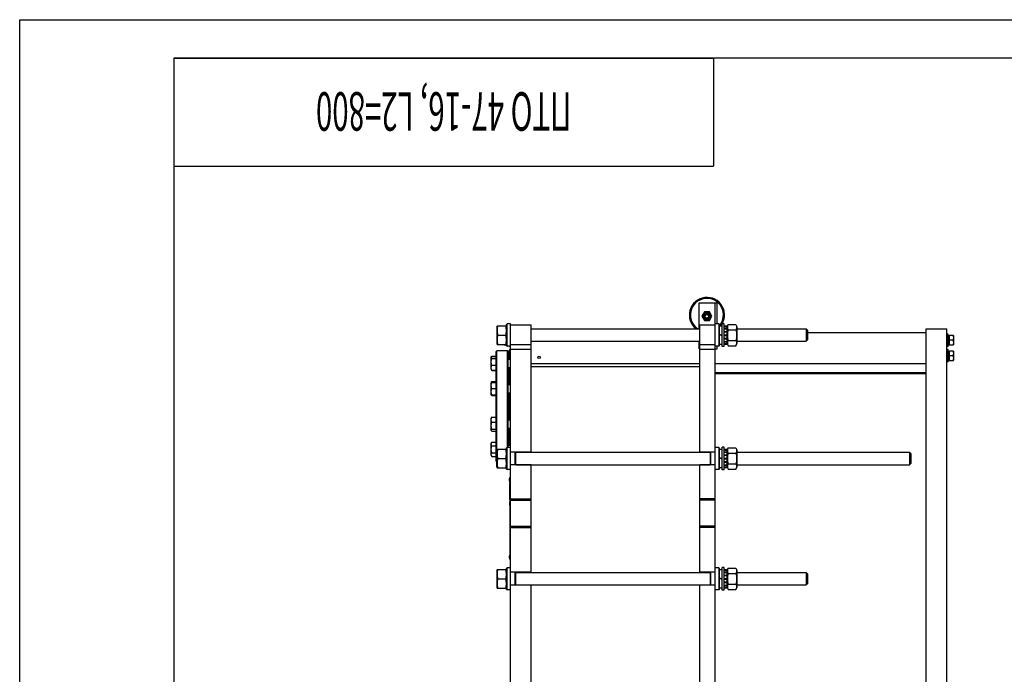
# Model space of a CAD drawing. Units: millimetres. Extents: x 0 to 6269, y -4 to 4433.
# Drawn here: x 0 to 1906, y 3165 to 4433 of the extents above; entities that cross this region are included whole.
import ezdxf
from ezdxf.enums import TextEntityAlignment as Align

# ---------------------------------------------------------------- set-up
doc = ezdxf.new("R2010")
doc.units = ezdxf.units.MM
doc.header["$LTSCALE"] = 344.776119
doc.layers.get('0').update_dxf_attribs({"linetype": 'CONTINUOUS'})
doc.layers.add('NOTES', color=7, linetype='CONTINUOUS')

# ---------------------------------------------------------------- blocks, each defined once
blk = doc.blocks.new('*T13')
at = {"color": 7, "linetype": 'Continuous'}
for p, q in [((0, 0), (1044.8, 0)), ((0, 0), (0, -209)), ((1044.8, 0), (1044.8, -209)), ((0, -209), (1044.8, -209))]:
    blk.add_line(p, q, dxfattribs=at)
at = {"layer": 'NOTES', "color": 5, "linetype": 'Continuous', "oblique": 15, "width": 0.559972}
blk.add_text('ПТО 47-16, L2=800', height=74.627, rotation=180, dxfattribs=at).set_placement((522.4, -65.8), align=Align.CENTER)

msp = doc.modelspace()

# ---------------------------------------------------------------- linework, layer by layer
at = {"color": 4, "linetype": 'Continuous'}
for p, q in [((0, 0), (0, 4432.836)), ((0, 4432.836), (6268.657, 4432.836))]:
    msp.add_line(p, q, dxfattribs=at)
at = {"color": 7, "linetype": 'Continuous'}
for p, q in [((298.507, 4358.209), (298.507, 74.627)), ((6194.03, 4358.209), (298.507, 4358.209)), ((1315.588, 3833.912), (1315.588, 3884.412)), ((1315.588, 3884.412), (1350.588, 3884.412)), ((1346.588, 2171.412), (1346.588, 3884.412)), ((1350.588, 3843.412), (1350.588, 3884.412)), ((1325.68, 3866.912), (1320.773, 3858.412)), ((1320.773, 3858.412), (1325.68, 3849.912)), ((1335.495, 3866.912), (1325.68, 3866.912)), ((1340.403, 3858.412), (1335.495, 3866.912)), ((1335.495, 3849.912), (1340.403, 3858.412)), ((923.588, 3838.512), (924.24, 3839.912)), ((923.588, 3838.512), (923.588, 3805.312)), ((924.24, 3839.912), (941.935, 3839.912)), ((941.935, 3839.912), (942.588, 3838.512)), ((942.588, 3842.412), (943.588, 3843.412)), ((942.588, 3801.412), (942.588, 3842.412)), ((943.588, 3800.412), (943.588, 3843.412)), ((950.588, 3843.412), (943.588, 3843.412)), ((950.588, 2122.912), (950.588, 3843.412)), ((950.588, 3841.912), (990.588, 3841.912)), ((990.588, 3594.912), (990.588, 3841.912)), ((990.588, 3833.912), (1316.588, 3833.912)), ((1316.588, 3594.912), (1316.588, 3841.912)), ((1316.588, 3841.912), (1346.588, 3841.912)), ((1325.68, 3849.912), (1335.495, 3849.912)), ((1353.588, 3843.412), (1346.588, 3843.412)), ((1353.588, 3843.412), (1353.588, 3800.412)), ((1354.588, 3842.412), (1353.588, 3843.412)), ((1354.588, 3842.412), (1354.588, 3801.412)), ((1354.588, 3839.662), (1360.088, 3839.662)), ((1360.088, 3799.912), (1360.088, 3843.912)), ((1364.088, 3843.912), (1360.088, 3843.912)), ((1364.088, 3799.912), (1364.088, 3843.912)), ((1364.088, 3839.655), (1369.588, 3839.655)), ((1364.088, 3838.496), (1369.588, 3838.496)), ((1364.088, 3838.113), (1369.588, 3838.113)), ((1364.088, 3834.812), (1369.588, 3834.812)), ((1364.088, 3834.105), (1369.588, 3834.105)), ((1369.588, 3838.512), (1371.539, 3842.697)), ((1369.588, 3804.169), (1369.588, 3839.655)), ((1371.539, 3842.697), (1386.636, 3842.697)), ((1371.539, 3832.305), (1386.636, 3832.305)), ((1386.636, 3842.697), (1388.588, 3838.512)), ((1388.588, 3838.512), (1388.588, 3805.312)), ((1388.588, 3833.912), (1523.088, 3833.912)), ((1525.587, 3831.412), (1523.087, 3833.912)), ((1523.088, 3833.912), (1523.088, 3809.912)), ((1755.088, 2122.912), (1755.088, 3833.912)), ((1755.088, 3833.912), (1795.088, 3833.912)), ((1795.088, 2202.912), (1795.088, 3833.912)), ((925.539, 3821.912), (940.636, 3821.912)), ((1354.588, 3823.914), (1360.088, 3821.912)), ((1354.588, 3822.914), (1360.088, 3820.912)), ((1364.088, 3829.164), (1369.588, 3829.164)), ((1369.588, 3828.371), (1364.088, 3828.371)), ((1364.088, 3828.24), (1369.588, 3828.24)), ((1364.088, 3822.412), (1369.588, 3822.412)), ((1369.588, 3821.912), (1364.088, 3821.912)), ((1364.088, 3821.412), (1369.588, 3821.412)), ((1364.088, 3815.584), (1369.588, 3815.584)), ((1369.588, 3815.454), (1364.088, 3815.454)), ((1364.088, 3814.66), (1369.588, 3814.66)), ((1525.588, 3831.412), (1525.588, 3812.412)), ((1525.588, 3826.912), (1755.088, 3826.912)), ((1797.588, 3823.912), (1795.088, 3823.912)), ((1797.588, 3799.912), (1797.588, 3823.912)), ((1797.588, 3820.999), (1800.588, 3820.999)), ((1797.588, 3820.498), (1800.588, 3820.498)), ((1797.588, 3820.116), (1800.588, 3820.116)), ((1797.588, 3818.691), (1800.588, 3818.691)), ((1797.588, 3817.984), (1800.588, 3817.984)), ((1797.588, 3815.851), (1800.588, 3815.851)), ((1800.588, 3815.058), (1797.588, 3815.058)), ((1797.588, 3814.927), (1800.588, 3814.927)), ((1800.588, 3802.826), (1800.588, 3820.999)), ((1807.828, 3820.912), (1800.588, 3820.912)), ((1807.828, 3820.912), (1808.088, 3820.462)), ((1808.088, 3820.462), (1808.088, 3803.362)), ((923.588, 3805.312), (924.24, 3803.912)), ((924.24, 3803.912), (941.935, 3803.912)), ((937.588, 3803.362), (937.588, 3803.912)), ((937.847, 3802.912), (937.588, 3803.362)), ((937.847, 3802.912), (942.588, 3802.912)), ((941.935, 3803.912), (942.588, 3805.312)), ((942.588, 3801.412), (943.588, 3800.412)), ((950.588, 3800.412), (943.588, 3800.412)), ((948.088, 3800.412), (948.088, 3799.912)), ((948.088, 3799.912), (950.588, 3799.912)), ((948.088, 3793.912), (948.088, 3775.061)), ((948.088, 3793.912), (950.588, 3793.912)), ((950.588, 3803.933), (990.588, 3803.933)), ((990.588, 3793.933), (950.588, 3793.933)), ((990.588, 3809.912), (1316.588, 3809.912)), ((1315.588, 3795.412), (1315.588, 3809.912)), ((1315.588, 3795.412), (1316.588, 3795.412)), ((1316.588, 3803.933), (1346.588, 3803.933)), ((1346.588, 3793.933), (1316.588, 3793.933)), ((1353.588, 3800.412), (1346.588, 3800.412)), ((1346.588, 3795.412), (1350.588, 3795.412)), ((1350.588, 3795.412), (1350.588, 3800.412)), ((1354.588, 3801.412), (1353.588, 3800.412)), ((1354.588, 3804.162), (1360.088, 3804.162)), ((1364.088, 3799.912), (1360.088, 3799.912)), ((1364.088, 3809.72), (1369.588, 3809.72)), ((1364.088, 3809.013), (1369.588, 3809.013)), ((1364.088, 3805.711), (1369.588, 3805.711)), ((1364.088, 3805.329), (1369.588, 3805.329)), ((1364.088, 3804.169), (1369.588, 3804.169)), ((1369.588, 3805.312), (1371.539, 3801.128)), ((1371.539, 3811.52), (1386.636, 3811.52)), ((1371.539, 3801.128), (1386.636, 3801.128)), ((1386.636, 3801.128), (1388.588, 3805.312)), ((1388.588, 3809.912), (1523.088, 3809.912)), ((1525.587, 3812.413), (1523.087, 3809.913)), ((1797.588, 3799.912), (1795.088, 3799.912)), ((1797.588, 3793.912), (1795.088, 3793.912)), ((1797.588, 3812.412), (1800.588, 3812.412)), ((1807.024, 3811.912), (1797.588, 3811.912)), ((1797.588, 3811.412), (1800.588, 3811.412)), ((1797.588, 3808.897), (1800.588, 3808.897)), ((1800.588, 3808.767), (1797.588, 3808.767)), ((1797.588, 3807.973), (1800.588, 3807.973)), ((1797.588, 3805.841), (1800.588, 3805.841)), ((1797.588, 3805.134), (1800.588, 3805.134)), ((1797.588, 3803.709), (1800.588, 3803.709)), ((1797.588, 3803.326), (1800.588, 3803.326)), ((1797.588, 3802.826), (1800.588, 3802.826)), ((1797.588, 3769.912), (1797.588, 3793.912)), ((1800.588, 3802.912), (1807.828, 3802.912)), ((1807.828, 3802.912), (1808.088, 3803.362)), ((914.006, 3780.918), (912.588, 3778.461)), ((912.588, 3755.661), (912.588, 3778.461)), ((914.006, 3780.918), (922.588, 3780.918)), ((914.006, 3780.446), (922.588, 3780.446)), ((914.006, 3776.859), (922.588, 3776.859)), ((922.588, 3790.412), (923.588, 3791.412)), ((922.588, 3577.412), (922.588, 3790.412)), ((923.588, 3566.312), (923.588, 3791.412)), ((944.588, 3791.412), (923.588, 3791.412)), ((944.588, 3604.412), (944.588, 3791.412)), ((945.588, 3790.412), (944.588, 3791.412)), ((945.088, 3790.912), (945.088, 3790.999)), ((948.088, 3790.999), (945.088, 3790.999)), ((948.088, 3790.498), (945.502, 3790.498)), ((945.588, 3604.412), (945.588, 3790.412)), ((948.088, 3790.116), (945.588, 3790.116)), ((948.088, 3788.691), (945.588, 3788.691)), ((948.088, 3787.984), (945.588, 3787.984)), ((948.088, 3785.851), (945.588, 3785.851)), ((945.588, 3785.058), (948.088, 3785.058)), ((948.088, 3784.927), (945.588, 3784.927)), ((948.088, 3782.412), (945.588, 3782.412)), ((945.588, 3781.912), (948.088, 3781.912)), ((948.088, 3781.412), (945.588, 3781.412)), ((948.088, 3778.897), (945.588, 3778.897)), ((945.588, 3778.767), (948.088, 3778.767)), ((948.088, 3777.973), (945.588, 3777.973)), ((948.088, 3775.841), (945.588, 3775.841)), ((948.088, 3775.134), (945.588, 3775.134)), ((945.588, 3775.061), (950.588, 3775.061)), ((1797.588, 3790.999), (1800.588, 3790.999)), ((1797.588, 3790.498), (1800.588, 3790.498)), ((1797.588, 3790.116), (1800.588, 3790.116)), ((1797.588, 3788.691), (1800.588, 3788.691)), ((1797.588, 3787.984), (1800.588, 3787.984)), ((1797.588, 3785.851), (1800.588, 3785.851)), ((1800.588, 3785.058), (1797.588, 3785.058)), ((1797.588, 3784.927), (1800.588, 3784.927)), ((1797.588, 3782.412), (1800.588, 3782.412)), ((1807.024, 3781.912), (1797.588, 3781.912)), ((1797.588, 3781.412), (1800.588, 3781.412)), ((1797.588, 3778.897), (1800.588, 3778.897)), ((1800.588, 3778.767), (1797.588, 3778.767)), ((1797.588, 3777.973), (1800.588, 3777.973)), ((1797.588, 3775.841), (1800.588, 3775.841)), ((1797.588, 3775.134), (1800.588, 3775.134)), ((1800.588, 3772.826), (1800.588, 3790.999)), ((1807.828, 3790.912), (1800.588, 3790.912)), ((1807.828, 3790.912), (1808.088, 3790.462)), ((1808.088, 3790.462), (1808.088, 3773.362)), ((914.006, 3763.475), (922.588, 3763.475)), ((945.588, 3759.061), (950.588, 3759.061)), ((948.588, 3726.354), (948.588, 3759.061)), ((990.588, 3766.912), (1316.588, 3766.912)), ((1316.588, 3760.509), (990.588, 3760.509)), ((1346.588, 3766.912), (1755.088, 3766.912)), ((1797.588, 3769.912), (1795.088, 3769.912)), ((1797.588, 3773.709), (1800.588, 3773.709)), ((1797.588, 3773.326), (1800.588, 3773.326)), ((1797.588, 3772.826), (1800.588, 3772.826)), ((1800.588, 3772.912), (1807.828, 3772.912)), ((1807.828, 3772.912), (1808.088, 3773.362)), ((914.006, 3753.205), (912.588, 3755.661)), ((914.006, 3753.677), (922.588, 3753.677)), ((914.006, 3753.205), (922.588, 3753.205)), ((1346.588, 3749.235), (1755.088, 3749.235)), ((1346.588, 3747.61), (1755.088, 3747.61)), ((913.179, 3730.778), (912.588, 3729.754)), ((912.588, 3706.954), (912.588, 3729.754)), ((912.934, 3730.354), (922.588, 3730.354)), ((914.006, 3731.738), (922.588, 3731.738)), ((914.006, 3718.354), (922.588, 3718.354)), ((945.588, 3726.354), (950.588, 3726.354)), ((913.179, 3705.929), (912.588, 3706.954)), ((912.934, 3706.354), (922.588, 3706.354)), ((914.006, 3704.97), (922.588, 3704.97)), ((945.588, 3710.354), (950.588, 3710.354)), ((948.588, 3657.471), (948.588, 3710.354)), ((913.179, 3661.895), (912.588, 3660.871)), ((912.588, 3638.071), (912.588, 3660.871)), ((914.006, 3662.855), (922.588, 3662.855)), ((914.006, 3653.057), (922.588, 3653.057)), ((945.588, 3657.471), (950.588, 3657.471)), ((945.588, 3641.471), (950.588, 3641.471)), ((948.588, 3608.763), (948.588, 3641.471)), ((913.179, 3637.046), (912.588, 3638.071)), ((914.006, 3639.673), (922.588, 3639.673)), ((914.006, 3636.086), (922.588, 3636.086)), ((914.006, 3614.62), (912.588, 3612.163)), ((912.588, 3589.363), (912.588, 3612.163)), ((914.006, 3614.62), (922.588, 3614.62)), ((914.006, 3607.691), (922.588, 3607.691)), ((942.588, 3603.412), (943.588, 3604.412)), ((942.588, 3562.412), (942.588, 3603.412)), ((943.588, 3561.412), (943.588, 3604.412)), ((950.588, 3604.412), (943.588, 3604.412)), ((945.588, 3608.763), (950.588, 3608.763)), ((1353.588, 3604.412), (1346.588, 3604.412)), ((1353.588, 3604.412), (1353.588, 3561.412)), ((1354.588, 3603.412), (1353.588, 3604.412)), ((1354.588, 3603.412), (1354.588, 3562.412)), ((1360.088, 3560.912), (1360.088, 3604.912)), ((1364.088, 3604.912), (1360.088, 3604.912)), ((1364.088, 3560.912), (1364.088, 3604.912)), ((1369.588, 3599.512), (1371.539, 3603.697)), ((1371.539, 3603.697), (1386.636, 3603.697)), ((1386.636, 3603.697), (1388.588, 3599.512)), ((912.588, 3589.363), (914.006, 3586.907)), ((914.006, 3593.835), (922.588, 3593.835)), ((914.006, 3586.907), (922.588, 3586.907)), ((923.588, 3599.512), (924.24, 3600.912)), ((924.24, 3600.912), (941.935, 3600.912)), ((941.935, 3600.912), (942.588, 3599.512)), ((990.588, 3595.412), (950.588, 3595.412)), ((959.588, 3570.412), (959.588, 3595.412)), ((960.588, 3570.412), (960.588, 3595.412)), ((960.588, 3594.912), (1336.588, 3594.912)), ((1346.588, 3595.412), (1316.588, 3595.412)), ((1336.588, 3595.412), (1336.588, 3570.412)), ((1337.588, 3595.412), (1337.588, 3570.412)), ((1354.588, 3600.662), (1360.088, 3600.662)), ((1354.588, 3584.914), (1360.088, 3582.912)), ((1364.088, 3600.655), (1369.588, 3600.655)), ((1364.088, 3599.496), (1369.588, 3599.496)), ((1364.088, 3599.113), (1369.588, 3599.113)), ((1364.088, 3595.812), (1369.588, 3595.812)), ((1364.088, 3595.105), (1369.588, 3595.105)), ((1364.088, 3590.164), (1369.588, 3590.164)), ((1369.588, 3589.371), (1364.088, 3589.371)), ((1364.088, 3589.24), (1369.588, 3589.24)), ((1369.588, 3565.169), (1369.588, 3600.655)), ((1371.539, 3593.305), (1386.636, 3593.305)), ((1388.588, 3599.512), (1388.588, 3566.312)), ((1388.588, 3594.912), (1723.088, 3594.912)), ((1725.588, 3592.412), (1723.088, 3594.912)), ((1723.088, 3594.912), (1723.088, 3570.912)), ((1725.588, 3592.412), (1725.588, 3573.412)), ((922.588, 3577.412), (923.588, 3576.412)), ((923.588, 3566.312), (924.24, 3564.912)), ((925.539, 3582.912), (940.636, 3582.912)), ((941.935, 3564.912), (942.588, 3566.312)), ((990.588, 3570.412), (950.588, 3570.412)), ((960.588, 3570.912), (1336.588, 3570.912)), ((990.588, 3361.912), (990.588, 3570.912)), ((1316.588, 3361.912), (1316.588, 3570.912)), ((1346.588, 3570.412), (1316.588, 3570.412)), ((1354.588, 3583.914), (1360.088, 3581.912)), ((1354.588, 3565.162), (1360.088, 3565.162)), ((1364.088, 3583.412), (1369.588, 3583.412)), ((1369.588, 3582.912), (1364.088, 3582.912)), ((1364.088, 3582.412), (1369.588, 3582.412)), ((1364.088, 3576.584), (1369.588, 3576.584)), ((1369.588, 3576.454), (1364.088, 3576.454)), ((1364.088, 3575.66), (1369.588, 3575.66)), ((1364.088, 3570.72), (1369.588, 3570.72)), ((1364.088, 3570.013), (1369.588, 3570.013)), ((1364.088, 3566.711), (1369.588, 3566.711)), ((1364.088, 3566.329), (1369.588, 3566.329)), ((1364.088, 3565.169), (1369.588, 3565.169)), ((1369.588, 3566.312), (1371.539, 3562.128)), ((1371.539, 3572.52), (1386.636, 3572.52)), ((1386.636, 3562.128), (1388.588, 3566.312)), ((1388.588, 3570.912), (1723.088, 3570.912)), ((1725.588, 3573.412), (1723.088, 3570.912)), ((924.24, 3564.912), (941.935, 3564.912)), ((942.588, 3562.412), (943.588, 3561.412)), ((950.588, 3561.412), (943.588, 3561.412)), ((949.588, 3386.912), (949.588, 3546.912)), ((949.588, 3546.912), (950.588, 3546.912)), ((1353.588, 3561.412), (1346.588, 3561.412)), ((1354.588, 3562.412), (1353.588, 3561.412)), ((1364.088, 3560.912), (1360.088, 3560.912)), ((1371.539, 3562.128), (1386.636, 3562.128)), ((947.888, 3542.912), (947.888, 3540.913)), ((949.288, 3536.524), (949.288, 3537.516)), ((949.588, 3536.886), (949.288, 3536.886)), ((949.588, 3536.524), (949.288, 3536.524)), ((949.288, 3533.908), (949.288, 3534.263)), ((949.588, 3534.263), (949.288, 3534.263)), ((949.588, 3534.131), (949.288, 3534.131)), ((949.588, 3533.909), (949.288, 3533.909)), ((949.288, 3528.152), (949.288, 3533.906)), ((949.588, 3533.906), (949.288, 3533.906)), ((949.588, 3532.476), (949.288, 3532.476)), ((949.588, 3528.902), (949.288, 3528.902)), ((949.588, 3528.892), (949.288, 3528.892)), ((949.588, 3528.152), (949.288, 3528.152)), ((949.288, 3514.954), (949.288, 3527.831)), ((949.588, 3527.831), (949.288, 3527.831)), ((949.588, 3525.683), (949.288, 3525.683)), ((949.588, 3522.824), (949.288, 3522.824)), ((949.588, 3522.073), (949.288, 3522.073)), ((949.588, 3521.631), (949.288, 3521.631)), ((949.588, 3521.273), (949.288, 3521.273)), ((949.588, 3520.944), (949.288, 3520.944)), ((949.588, 3515.912), (949.288, 3515.912)), ((949.588, 3515.887), (949.288, 3515.887)), ((949.588, 3515.631), (949.288, 3515.631)), ((949.588, 3515.273), (949.288, 3515.273)), ((949.588, 3514.977), (949.288, 3514.977)), ((949.288, 3503.342), (949.288, 3514.944)), ((949.588, 3514.944), (949.288, 3514.944)), ((949.588, 3509.912), (949.288, 3509.912)), ((949.588, 3509.887), (949.288, 3509.887)), ((949.588, 3508.919), (949.288, 3508.919)), ((949.588, 3506.771), (949.288, 3506.771)), ((949.588, 3503.912), (949.288, 3503.912)), ((949.588, 3503.342), (949.288, 3503.342)), ((949.288, 3498.915), (949.288, 3498.916)), ((949.588, 3498.916), (949.288, 3498.916)), ((949.288, 3492.483), (949.288, 3498.912)), ((949.588, 3498.912), (949.288, 3498.912)), ((949.588, 3496.414), (949.288, 3496.414)), ((949.588, 3494.112), (949.288, 3494.112)), ((949.588, 3493.912), (949.288, 3493.912)), ((949.588, 3493.909), (949.288, 3493.909)), ((949.588, 3492.483), (949.288, 3492.483)), ((950.588, 3504.912), (990.588, 3504.912)), ((950.588, 3501.912), (990.588, 3501.912)), ((1346.588, 3504.912), (1316.588, 3504.912)), ((1346.588, 3501.912), (1316.588, 3501.912)), ((950.588, 3451.912), (990.588, 3451.912)), ((1346.588, 3451.912), (1316.588, 3451.912)), ((950.588, 3448.912), (990.588, 3448.912)), ((1346.588, 3448.912), (1316.588, 3448.912)), ((947.888, 3392.912), (947.888, 3390.913)), ((949.588, 3386.912), (950.588, 3386.912)), ((923.588, 3366.512), (924.24, 3367.912)), ((923.588, 3366.512), (923.588, 3333.312)), ((924.24, 3367.912), (941.935, 3367.912)), ((941.935, 3367.912), (942.588, 3366.512)), ((942.588, 3370.412), (943.588, 3371.412)), ((942.588, 3329.412), (942.588, 3370.412)), ((943.588, 3328.412), (943.588, 3371.412)), ((950.588, 3371.412), (943.588, 3371.412)), ((990.588, 3362.412), (950.588, 3362.412)), ((959.588, 3337.412), (959.588, 3362.412)), ((960.588, 3337.412), (960.588, 3362.412)), ((960.588, 3361.912), (1336.588, 3361.912)), ((1346.588, 3362.412), (1316.588, 3362.412)), ((1336.588, 3362.412), (1336.588, 3337.412)), ((1337.588, 3362.412), (1337.588, 3337.412)), ((1353.588, 3371.412), (1346.588, 3371.412)), ((1353.588, 3371.412), (1353.588, 3328.412)), ((1354.588, 3370.412), (1353.588, 3371.412)), ((1354.588, 3370.412), (1354.588, 3329.412)), ((1354.588, 3367.662), (1360.088, 3367.662)), ((1360.088, 3327.912), (1360.088, 3371.912)), ((1364.088, 3371.912), (1360.088, 3371.912)), ((1364.088, 3327.912), (1364.088, 3371.912)), ((1364.088, 3367.655), (1369.588, 3367.655)), ((1364.088, 3366.496), (1369.588, 3366.496)), ((1364.088, 3366.113), (1369.588, 3366.113)), ((1364.088, 3362.812), (1369.588, 3362.812)), ((1364.088, 3362.105), (1369.588, 3362.105)), ((1364.088, 3357.164), (1369.588, 3357.164)), ((1369.588, 3356.371), (1364.088, 3356.371)), ((1364.088, 3356.24), (1369.588, 3356.24)), ((1369.588, 3366.512), (1371.539, 3370.697)), ((1369.588, 3332.169), (1369.588, 3367.655)), ((1371.539, 3370.697), (1386.636, 3370.697)), ((1371.539, 3360.305), (1386.636, 3360.305)), ((1386.636, 3370.697), (1388.588, 3366.512)), ((1388.588, 3366.512), (1388.588, 3333.312)), ((1388.588, 3361.912), (1523.088, 3361.912)), ((1525.587, 3359.412), (1523.087, 3361.912)), ((1523.088, 3361.912), (1523.088, 3337.912)), ((1525.588, 3359.412), (1525.588, 3340.412)), ((925.539, 3349.912), (940.636, 3349.912)), ((990.588, 3337.412), (950.588, 3337.412)), ((960.588, 3337.912), (1336.588, 3337.912)), ((990.588, 3128.912), (990.588, 3337.912)), ((1316.588, 3128.912), (1316.588, 3337.912)), ((1346.588, 3337.412), (1316.588, 3337.412)), ((1354.588, 3351.914), (1360.088, 3349.912)), ((1354.588, 3350.914), (1360.088, 3348.912)), ((1364.088, 3350.412), (1369.588, 3350.412)), ((1369.588, 3349.912), (1364.088, 3349.912)), ((1364.088, 3349.412), (1369.588, 3349.412)), ((1364.088, 3343.584), (1369.588, 3343.584)), ((1369.588, 3343.454), (1364.088, 3343.454)), ((1364.088, 3342.66), (1369.588, 3342.66)), ((1364.088, 3337.72), (1369.588, 3337.72)), ((1364.088, 3337.013), (1369.588, 3337.013)), ((1371.539, 3339.52), (1386.636, 3339.52)), ((1388.588, 3337.912), (1523.088, 3337.912)), ((1525.587, 3340.413), (1523.087, 3337.913)), ((923.588, 3333.312), (924.24, 3331.912)), ((924.24, 3331.912), (941.935, 3331.912)), ((941.935, 3331.912), (942.588, 3333.312)), ((942.588, 3329.412), (943.588, 3328.412)), ((950.588, 3328.412), (943.588, 3328.412)), ((1353.588, 3328.412), (1346.588, 3328.412)), ((1354.588, 3329.412), (1353.588, 3328.412)), ((1354.588, 3332.162), (1360.088, 3332.162)), ((1364.088, 3327.912), (1360.088, 3327.912)), ((1364.088, 3333.711), (1369.588, 3333.711)), ((1364.088, 3333.329), (1369.588, 3333.329)), ((1364.088, 3332.169), (1369.588, 3332.169)), ((1369.588, 3333.312), (1371.539, 3329.128)), ((1371.539, 3329.128), (1386.636, 3329.128)), ((1386.636, 3329.128), (1388.588, 3333.312))]:
    msp.add_line(p, q, dxfattribs=at)
for centre, radius in [((1330.588, 3858.412), 7.75), ((1330.588, 3858.412), 5.5), ((1330.588, 3858.412), 5), ((1330.588, 3858.412), 3.4), ((1005.588, 3778.912), 2.5)]:
    msp.add_circle(centre, radius, dxfattribs=at)
for centre, radius, start, end in [((1330.588, 3860.912), 34, 321.314435, 232.572194), ((1330.588, 3860.912), 32, 318.593846, 237.542607), ((956.629, 3808.924), 18.956, 195.329542, 198.488919), ((952.71, 3542.912), 4.822, 130.35089, 180), ((952.71, 3540.912), 4.822, 180, 229.64911), ((952.71, 3392.912), 4.822, 130.35089, 180), ((952.71, 3390.912), 4.822, 180, 229.64911)]:
    msp.add_arc(centre, radius, start, end, dxfattribs=at)
for points, knots in [([(925.539, 3839.912), (925.143, 3838.442), (924.486, 3835.468), (924.118, 3830.912), (924.486, 3826.356), (925.143, 3823.383), (925.539, 3821.912)], [0, 0, 0, 0, 0.2506254, 0.5, 0.7493746, 1, 1, 1, 1]), ([(940.636, 3839.912), (941.032, 3838.442), (941.689, 3835.468), (942.057, 3830.912), (941.689, 3826.356), (941.032, 3823.383), (940.636, 3821.912)], [0, 0, 0, 0, 0.2506254, 0.5, 0.7493746, 1, 1, 1, 1]), ([(1371.539, 3842.697), (1371.152, 3841.866), (1370.658, 3840.588), (1370.301, 3838.821), (1370.21, 3837.501), (1370.301, 3836.18), (1370.658, 3834.414), (1371.152, 3833.135), (1371.539, 3832.305)], [0, 0, 0, 0, 0.25483585, 0.37819738, 0.5, 0.62180262, 0.74516415, 1, 1, 1, 1]), ([(1371.539, 3832.305), (1371.142, 3830.602), (1370.485, 3827.16), (1370.118, 3821.912), (1370.485, 3816.664), (1371.142, 3813.223), (1371.539, 3811.52)], [0, 0, 0, 0, 0.25003598, 0.5, 0.74996402, 1, 1, 1, 1]), ([(1386.636, 3842.697), (1387.024, 3841.866), (1387.517, 3840.588), (1387.874, 3838.821), (1387.965, 3837.501), (1387.874, 3836.18), (1387.517, 3834.414), (1387.024, 3833.135), (1386.636, 3832.305)], [0, 0, 0, 0, 0.25483585, 0.37819738, 0.5, 0.62180262, 0.74516415, 1, 1, 1, 1]), ([(1386.636, 3832.305), (1387.033, 3830.602), (1387.69, 3827.16), (1388.057, 3821.912), (1387.69, 3816.664), (1387.033, 3813.223), (1386.636, 3811.52)], [0, 0, 0, 0, 0.25003598, 0.5, 0.74996402, 1, 1, 1, 1]), ([(925.539, 3821.912), (925.143, 3820.442), (924.486, 3817.468), (924.118, 3812.912), (924.486, 3808.356), (925.143, 3805.383), (925.539, 3803.912)], [0, 0, 0, 0, 0.2506254, 0.5, 0.7493746, 1, 1, 1, 1]), ([(940.636, 3821.912), (941.032, 3820.442), (941.689, 3817.468), (942.057, 3812.912), (941.689, 3808.356), (941.032, 3805.383), (940.636, 3803.912)], [0, 0, 0, 0, 0.2506254, 0.5, 0.7493746, 1, 1, 1, 1]), ([(1807.024, 3820.912), (1807.267, 3820.184), (1807.673, 3818.705), (1807.905, 3816.412), (1807.673, 3814.12), (1807.267, 3812.64), (1807.024, 3811.912)], [0, 0, 0, 0, 0.25094289, 0.5, 0.74905711, 1, 1, 1, 1]), ([(1371.539, 3811.52), (1371.152, 3810.689), (1370.658, 3809.411), (1370.301, 3807.644), (1370.21, 3806.324), (1370.301, 3805.003), (1370.658, 3803.237), (1371.152, 3801.958), (1371.539, 3801.128)], [0, 0, 0, 0, 0.25483585, 0.37819738, 0.5, 0.62180262, 0.74516415, 1, 1, 1, 1]), ([(1386.636, 3811.52), (1387.024, 3810.689), (1387.517, 3809.411), (1387.874, 3807.644), (1387.965, 3806.324), (1387.874, 3805.003), (1387.517, 3803.237), (1387.024, 3801.958), (1386.636, 3801.128)], [0, 0, 0, 0, 0.25483585, 0.37819738, 0.5, 0.62180262, 0.74516415, 1, 1, 1, 1]), ([(1807.024, 3811.912), (1807.267, 3811.184), (1807.673, 3809.705), (1807.905, 3807.412), (1807.673, 3805.12), (1807.267, 3803.64), (1807.024, 3802.912)], [0, 0, 0, 0, 0.25094289, 0.5, 0.74905711, 1, 1, 1, 1]), ([(914.006, 3776.859), (913.785, 3777.057), (913.481, 3777.363), (913.169, 3777.817), (913.011, 3778.149), (912.93, 3778.488), (912.932, 3778.95), (913.062, 3779.282), (913.178, 3779.485)], [0, 0, 0, 0, 0.29457572, 0.42513793, 0.54531429, 0.6579613, 0.76787608, 1, 1, 1, 1]), ([(914.006, 3763.475), (913.681, 3764.561), (913.139, 3766.768), (912.832, 3770.167), (913.139, 3773.567), (913.681, 3775.773), (914.006, 3776.859)], [0, 0, 0, 0, 0.25025055, 0.5, 0.74974945, 1, 1, 1, 1]), ([(913.178, 3779.485), (913.278, 3779.658), (913.535, 3779.999), (913.839, 3780.296), (914.006, 3780.446)], [0, 0, 0, 0, 0.47057998, 1, 1, 1, 1]), ([(913.505, 3779.939), (913.541, 3780.022), (913.695, 3780.355), (913.868, 3780.679), (914.006, 3780.918)], [0, 0, 0, 0, 0.24641056, 1, 1, 1, 1]), ([(1807.024, 3790.912), (1807.267, 3790.184), (1807.673, 3788.705), (1807.905, 3786.412), (1807.673, 3784.12), (1807.267, 3782.64), (1807.024, 3781.912)], [0, 0, 0, 0, 0.25094289, 0.5, 0.74905711, 1, 1, 1, 1]), ([(1807.024, 3781.912), (1807.267, 3781.184), (1807.673, 3779.705), (1807.905, 3777.412), (1807.673, 3775.12), (1807.267, 3773.64), (1807.024, 3772.912)], [0, 0, 0, 0, 0.25094289, 0.5, 0.74905711, 1, 1, 1, 1]), ([(914.006, 3753.677), (913.685, 3754.463), (913.144, 3756.062), (912.83, 3758.576), (913.144, 3761.09), (913.685, 3762.689), (914.006, 3763.475)], [0, 0, 0, 0, 0.25266332, 0.5, 0.74733668, 1, 1, 1, 1]), ([(945.588, 3758.077), (945.609, 3758.075), (945.689, 3758.066), (945.77, 3758.061), (945.83, 3758.061)], [0, 0, 0, 0, 0.26094523, 1, 1, 1, 1]), ([(945.83, 3758.061), (945.897, 3758.061), (946.024, 3758.069), (946.201, 3758.112), (946.351, 3758.188), (946.512, 3758.342), (946.613, 3758.654), (946.582, 3758.917), (946.553, 3759.061)], [0, 0, 0, 0, 0.13593929, 0.25720474, 0.36740846, 0.47284261, 0.70081811, 1, 1, 1, 1]), ([(913.178, 3754.638), (913.278, 3754.465), (913.535, 3754.124), (913.839, 3753.827), (914.006, 3753.677)], [0, 0, 0, 0, 0.47057998, 1, 1, 1, 1]), ([(914.006, 3753.205), (913.959, 3753.286), (913.78, 3753.605), (913.615, 3753.934), (913.505, 3754.184)], [0, 0, 0, 0, 0.25365003, 1, 1, 1, 1]), ([(914.006, 3718.354), (913.682, 3719.324), (913.14, 3721.297), (912.831, 3724.354), (913.14, 3727.411), (913.682, 3729.383), (914.006, 3730.354)], [0, 0, 0, 0, 0.25094297, 0.5, 0.74905703, 1, 1, 1, 1]), ([(914.006, 3706.354), (913.682, 3707.324), (913.14, 3709.297), (912.831, 3712.354), (913.14, 3715.411), (913.682, 3717.383), (914.006, 3718.354)], [0, 0, 0, 0, 0.25094297, 0.5, 0.74905703, 1, 1, 1, 1]), ([(914.006, 3731.738), (913.839, 3731.588), (913.535, 3731.291), (913.278, 3730.95), (913.178, 3730.777)], [0, 0, 0, 0, 0.52942002, 1, 1, 1, 1]), ([(913.505, 3730.354), (913.541, 3730.47), (913.693, 3730.937), (913.866, 3731.397), (914.006, 3731.738)], [0, 0, 0, 0, 0.24867786, 1, 1, 1, 1]), ([(913.178, 3705.93), (913.158, 3705.965), (913.085, 3706.1), (913.026, 3706.244), (912.994, 3706.354)], [0, 0, 0, 0, 0.25957341, 1, 1, 1, 1]), ([(914.006, 3704.97), (913.839, 3705.119), (913.535, 3705.417), (913.278, 3705.758), (913.178, 3705.93)], [0, 0, 0, 0, 0.52942002, 1, 1, 1, 1]), ([(914.006, 3653.057), (913.685, 3653.843), (913.144, 3655.442), (912.83, 3657.956), (913.144, 3660.47), (913.685, 3662.069), (914.006, 3662.855)], [0, 0, 0, 0, 0.25266332, 0.5, 0.74733668, 1, 1, 1, 1]), ([(914.006, 3662.855), (913.839, 3662.705), (913.535, 3662.408), (913.278, 3662.067), (913.178, 3661.894)], [0, 0, 0, 0, 0.52942002, 1, 1, 1, 1]), ([(914.006, 3639.673), (913.681, 3640.759), (913.139, 3642.965), (912.832, 3646.365), (913.139, 3649.765), (913.681, 3651.971), (914.006, 3653.057)], [0, 0, 0, 0, 0.25025055, 0.5, 0.74974945, 1, 1, 1, 1]), ([(913.178, 3637.047), (913.062, 3637.25), (912.932, 3637.583), (912.93, 3638.045), (913.011, 3638.383), (913.169, 3638.715), (913.481, 3639.169), (913.785, 3639.475), (914.006, 3639.673)], [0, 0, 0, 0, 0.23212392, 0.3420387, 0.45468571, 0.57486207, 0.70542428, 1, 1, 1, 1]), ([(914.006, 3636.086), (913.839, 3636.236), (913.535, 3636.534), (913.278, 3636.875), (913.178, 3637.047)], [0, 0, 0, 0, 0.52942002, 1, 1, 1, 1]), ([(914.006, 3607.691), (913.692, 3608.235), (913.285, 3609.079), (912.985, 3610.267), (912.909, 3611.155), (912.985, 3612.044), (913.285, 3613.232), (913.692, 3614.076), (914.006, 3614.62)], [0, 0, 0, 0, 0.25708286, 0.37971732, 0.5, 0.62028268, 0.74291714, 1, 1, 1, 1]), ([(914.006, 3593.835), (913.681, 3594.961), (913.139, 3597.246), (912.832, 3600.763), (913.139, 3604.28), (913.681, 3606.566), (914.006, 3607.691)], [0, 0, 0, 0, 0.25005868, 0.5, 0.74994132, 1, 1, 1, 1]), ([(945.83, 3609.763), (945.811, 3609.763), (945.73, 3609.762), (945.649, 3609.755), (945.588, 3609.747)], [0, 0, 0, 0, 0.23919062, 1, 1, 1, 1]), ([(946.553, 3608.763), (946.582, 3608.908), (946.613, 3609.17), (946.512, 3609.482), (946.351, 3609.636), (946.201, 3609.712), (946.024, 3609.755), (945.897, 3609.763), (945.83, 3609.763)], [0, 0, 0, 0, 0.29918207, 0.52715761, 0.63259173, 0.74279539, 0.86406077, 1, 1, 1, 1]), ([(1371.539, 3603.697), (1371.152, 3602.866), (1370.658, 3601.588), (1370.301, 3599.821), (1370.21, 3598.501), (1370.301, 3597.18), (1370.658, 3595.414), (1371.152, 3594.135), (1371.539, 3593.305)], [0, 0, 0, 0, 0.25483585, 0.37819738, 0.5, 0.62180262, 0.74516415, 1, 1, 1, 1]), ([(1386.636, 3603.697), (1387.024, 3602.866), (1387.517, 3601.588), (1387.874, 3599.821), (1387.965, 3598.501), (1387.874, 3597.18), (1387.517, 3595.414), (1387.024, 3594.135), (1386.636, 3593.305)], [0, 0, 0, 0, 0.25483585, 0.37819738, 0.5, 0.62180262, 0.74516415, 1, 1, 1, 1]), ([(914.006, 3586.907), (913.692, 3587.45), (913.285, 3588.294), (912.985, 3589.483), (912.909, 3590.371), (912.985, 3591.259), (913.285, 3592.447), (913.692, 3593.291), (914.006, 3593.835)], [0, 0, 0, 0, 0.25708286, 0.37971732, 0.5, 0.62028268, 0.74291714, 1, 1, 1, 1]), ([(925.539, 3600.912), (925.143, 3599.442), (924.486, 3596.468), (924.118, 3591.912), (924.486, 3587.356), (925.143, 3584.383), (925.539, 3582.912)], [0, 0, 0, 0, 0.2506254, 0.5, 0.7493746, 1, 1, 1, 1]), ([(940.636, 3600.912), (941.032, 3599.442), (941.689, 3596.468), (942.057, 3591.912), (941.689, 3587.356), (941.032, 3584.383), (940.636, 3582.912)], [0, 0, 0, 0, 0.2506254, 0.5, 0.7493746, 1, 1, 1, 1]), ([(1371.539, 3593.305), (1371.142, 3591.602), (1370.485, 3588.16), (1370.118, 3582.912), (1370.485, 3577.664), (1371.142, 3574.223), (1371.539, 3572.52)], [0, 0, 0, 0, 0.25003598, 0.5, 0.74996402, 1, 1, 1, 1]), ([(1386.636, 3593.305), (1387.033, 3591.602), (1387.69, 3588.16), (1388.057, 3582.912), (1387.69, 3577.664), (1387.033, 3574.223), (1386.636, 3572.52)], [0, 0, 0, 0, 0.25003598, 0.5, 0.74996402, 1, 1, 1, 1]), ([(925.539, 3582.912), (925.143, 3581.442), (924.486, 3578.468), (924.118, 3573.912), (924.486, 3569.356), (925.143, 3566.383), (925.539, 3564.912)], [0, 0, 0, 0, 0.2506254, 0.5, 0.7493746, 1, 1, 1, 1]), ([(940.636, 3582.912), (941.032, 3581.442), (941.689, 3578.468), (942.057, 3573.912), (941.689, 3569.356), (941.032, 3566.383), (940.636, 3564.912)], [0, 0, 0, 0, 0.2506254, 0.5, 0.7493746, 1, 1, 1, 1]), ([(1371.539, 3572.52), (1371.152, 3571.689), (1370.658, 3570.411), (1370.301, 3568.644), (1370.21, 3567.324), (1370.301, 3566.003), (1370.658, 3564.237), (1371.152, 3562.958), (1371.539, 3562.128)], [0, 0, 0, 0, 0.25483585, 0.37819738, 0.5, 0.62180262, 0.74516415, 1, 1, 1, 1]), ([(1386.636, 3572.52), (1387.024, 3571.689), (1387.517, 3570.411), (1387.874, 3568.644), (1387.965, 3567.324), (1387.874, 3566.003), (1387.517, 3564.237), (1387.024, 3562.958), (1386.636, 3562.128)], [0, 0, 0, 0, 0.25483585, 0.37819738, 0.5, 0.62180262, 0.74516415, 1, 1, 1, 1]), ([(925.539, 3367.912), (925.143, 3366.442), (924.486, 3363.468), (924.118, 3358.912), (924.486, 3354.356), (925.143, 3351.383), (925.539, 3349.912)], [0, 0, 0, 0, 0.2506254, 0.5, 0.7493746, 1, 1, 1, 1]), ([(940.636, 3367.912), (941.032, 3366.442), (941.689, 3363.468), (942.057, 3358.912), (941.689, 3354.356), (941.032, 3351.383), (940.636, 3349.912)], [0, 0, 0, 0, 0.2506254, 0.5, 0.7493746, 1, 1, 1, 1]), ([(1371.539, 3370.697), (1371.152, 3369.866), (1370.658, 3368.588), (1370.301, 3366.821), (1370.21, 3365.501), (1370.301, 3364.18), (1370.658, 3362.414), (1371.152, 3361.135), (1371.539, 3360.305)], [0, 0, 0, 0, 0.25483585, 0.37819738, 0.5, 0.62180262, 0.74516415, 1, 1, 1, 1]), ([(1371.539, 3360.305), (1371.142, 3358.602), (1370.485, 3355.16), (1370.118, 3349.912), (1370.485, 3344.664), (1371.142, 3341.223), (1371.539, 3339.52)], [0, 0, 0, 0, 0.25003598, 0.5, 0.74996402, 1, 1, 1, 1]), ([(1386.636, 3370.697), (1387.024, 3369.866), (1387.517, 3368.588), (1387.874, 3366.821), (1387.965, 3365.501), (1387.874, 3364.18), (1387.517, 3362.414), (1387.024, 3361.135), (1386.636, 3360.305)], [0, 0, 0, 0, 0.25483585, 0.37819738, 0.5, 0.62180262, 0.74516415, 1, 1, 1, 1]), ([(1386.636, 3360.305), (1387.033, 3358.602), (1387.69, 3355.16), (1388.057, 3349.912), (1387.69, 3344.664), (1387.033, 3341.223), (1386.636, 3339.52)], [0, 0, 0, 0, 0.25003598, 0.5, 0.74996402, 1, 1, 1, 1]), ([(925.539, 3349.912), (925.143, 3348.442), (924.486, 3345.468), (924.118, 3340.912), (924.486, 3336.356), (925.143, 3333.383), (925.539, 3331.912)], [0, 0, 0, 0, 0.2506254, 0.5, 0.7493746, 1, 1, 1, 1]), ([(940.636, 3349.912), (941.032, 3348.442), (941.689, 3345.468), (942.057, 3340.912), (941.689, 3336.356), (941.032, 3333.383), (940.636, 3331.912)], [0, 0, 0, 0, 0.2506254, 0.5, 0.7493746, 1, 1, 1, 1]), ([(1371.539, 3339.52), (1371.152, 3338.689), (1370.658, 3337.411), (1370.301, 3335.644), (1370.21, 3334.324), (1370.301, 3333.003), (1370.658, 3331.237), (1371.152, 3329.958), (1371.539, 3329.128)], [0, 0, 0, 0, 0.25483585, 0.37819738, 0.5, 0.62180262, 0.74516415, 1, 1, 1, 1]), ([(1386.636, 3339.52), (1387.024, 3338.689), (1387.517, 3337.411), (1387.874, 3335.644), (1387.965, 3334.324), (1387.874, 3333.003), (1387.517, 3331.237), (1387.024, 3329.958), (1386.636, 3329.128)], [0, 0, 0, 0, 0.25483585, 0.37819738, 0.5, 0.62180262, 0.74516415, 1, 1, 1, 1])]:
    msp.add_open_spline(points, degree=3, knots=knots, dxfattribs=at)

# ---------------------------------------------------------------- block references
msp.add_blockref('*T13', (298.507, 4358.209))

doc.saveas('drawing.dxf')
